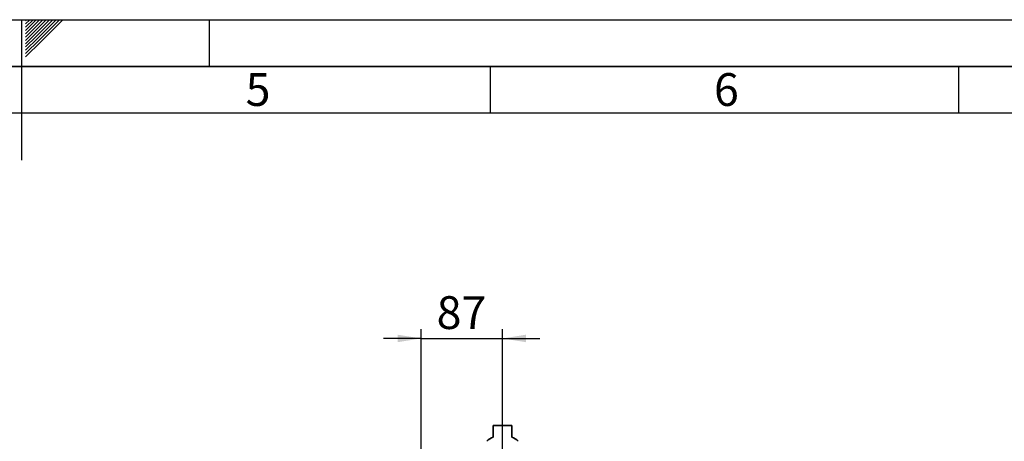
# Paper-space layout 'Blatt3' of a CAD drawing. Units: millimetres. Extents: x 0 to 4200, y 0 to 2970.
# Drawn here: x 2098 to 3149, y 2520 to 2970 of the extents above; entities that cross this region are included whole.
import ezdxf

# ---------------------------------------------------------------- set-up
doc = ezdxf.new("R2010")
doc.units = ezdxf.units.MM
for name, color, linetype in [('1', 7, 'Continuous'), ('61', 7, 'Continuous'), ('62', 7, 'Continuous')]:
    doc.layers.add(name, color=color, linetype=linetype)
doc.styles.add('SLDTEXTSTYLE0', font='TXT', dxfattribs={"width": 0.75})
doc.styles.add('SLDTEXTSTYLE1', font='TXT', dxfattribs={"width": 0.605})
doc.dimstyles.new('SLDDIMSTYLE4', dxfattribs={"dimtxt": 35, "dimasz": 25, "dimexe": 0, "dimexo": 0.0625, "dimgap": 8.75, "dimtad": 1, "dimdec": 1, "dimrnd": 1e-09, "dimzin": 12, "dimdsep": 46, "dimtxsty": 'SLDTEXTSTYLE1', "dimsah": 1, "dimcen": 0.09, "dimadec": 0, "dimazin": 3, "dimtfac": 1, "dimtdec": 1, "dimtmove": 0, "dimatfit": 0, "dimfxl": 1, "dimfrac": 2, "dimtolj": 1, "dimtzin": 12, "dimarcsym": 0})

# ---------------------------------------------------------------- blocks, each defined once
blk = doc.blocks.new('_D_32')
at = {"layer": '1', "color": 7, "ltscale": 10}
for p, q in [((2526.3, 2368.3), (2526.3, 2639.6)), ((2613.3, 2503.6), (2613.3, 2639.6)), ((2526.3, 2629.6), (2486.3, 2629.6)), ((2526.3, 2629.6), (2613.3, 2629.6)), ((2613.3, 2629.6), (2653.3, 2629.6))]:
    blk.add_line(p, q, dxfattribs=at)
for points in [[(2526.3, 2629.6), (2501.3, 2633.6), (2501.3, 2625.6)], [(2613.3, 2629.6), (2638.3, 2625.6), (2638.3, 2633.6)]]:
    blk.add_solid(points, dxfattribs=at)
at = {"layer": '1', "color": 7, "ltscale": 10, "insert": (2543, 2674.7), "char_height": 35, "attachment_point": 1, "style": 'SLDTEXTSTYLE1'}
blk.add_mtext('87', dxfattribs=at)

psp = doc.layouts.new('Blatt3')

# ---------------------------------------------------------------- linework, layer by layer
at = {"color": 7, "linetype": 'Continuous', "lineweight": 35, "ltscale": 10}
for p, q in [((2603.26, 2536.48), (2603.26, 2524.26)), ((2623.26, 2536.48), (2603.26, 2536.48)), ((2623.26, 2524.26), (2623.26, 2536.48))]:
    psp.add_line(p, q, dxfattribs=at)
at = {"color": 7, "linetype": 'Continuous', "lineweight": 35, "ltscale": 100}
for centre, start, end in [((2609.56, 2507.54), 110.67101, 136.90437), ((2616.95, 2507.54), 43.09563, 69.32899)]:
    psp.add_arc(centre, 17.87, start, end, dxfattribs=at)
at = {"layer": '61', "ltscale": 10}
psp.add_line((0, 2970), (4200, 2970), dxfattribs=at)
at = {"layer": '61', "color": 7, "linetype": 'Continuous', "lineweight": 35, "ltscale": 10}
psp.add_line((4150, 2920), (50, 2920), dxfattribs=at)
at = {"layer": '61', "color": 7, "linetype": 'Continuous', "ltscale": 10}
psp.add_line((4100, 2870), (100, 2870), dxfattribs=at)
at = {"layer": '62', "color": 7, "linetype": 'Continuous', "ltscale": 10}
for p, q in [((2100, 2970), (2100, 2820)), ((2104.2, 2965.61), (2108.59, 2970)), ((2104.2, 2969.14), (2105.06, 2970)), ((2104.9, 2962.77), (2112.13, 2970)), ((2106.67, 2961), (2115.66, 2970)), ((2108.44, 2959.24), (2119.2, 2970)), ((2110.2, 2957.47), (2122.74, 2970)), ((2111.97, 2955.7), (2126.27, 2970)), ((2113.74, 2953.93), (2129.81, 2970)), ((2115.51, 2952.16), (2133.34, 2970)), ((2117.28, 2950.4), (2136.88, 2970)), ((2119.04, 2948.63), (2140.41, 2970)), ((2120.81, 2946.86), (2143.95, 2970)), ((2300, 2970), (2300, 2920)), ((2104.2, 2962.07), (2104.9, 2962.77)), ((2104.2, 2958.53), (2106.67, 2961)), ((2104.2, 2955), (2108.44, 2959.24)), ((2104.2, 2951.46), (2110.2, 2957.47)), ((2104.2, 2947.93), (2111.97, 2955.7)), ((2104.2, 2944.39), (2113.74, 2953.93)), ((2104.2, 2940.86), (2115.51, 2952.16)), ((2104.2, 2937.32), (2117.28, 2950.4)), ((2104.2, 2933.79), (2119.04, 2948.63)), ((2104.2, 2930.25), (2120.81, 2946.86)), ((2600, 2920), (2600, 2870)), ((3100, 2920), (3100, 2870))]:
    psp.add_line(p, q, dxfattribs=at)

# ---------------------------------------------------------------- texts
at = {"layer": '62', "ltscale": 10, "char_height": 35, "attachment_point": 2, "style": 'SLDTEXTSTYLE0'}
for s, insert in [('5', (2352.32, 2912.9)), ('6', (2852.29, 2912.9))]:
    psp.add_mtext(s, dxfattribs=dict(at, insert=insert))

# ---------------------------------------------------------------- dimensions: what is measured, and where the dimension line sits
at = {"layer": '1', "color": 7, "ltscale": 10}
dim = psp.add_linear_dim(base=(2613.26, 2629.59), p1=(2526.26, 2358.29), p2=(2613.26, 2493.59), dimstyle='SLDDIMSTYLE4', dxfattribs=at)
dim.commit()
dim.dimension.update_dxf_attribs({"geometry": '_D_32', "text_midpoint": (2569.76, 2629.59), "dimtype": 160})

doc.saveas('drawing.dxf')
